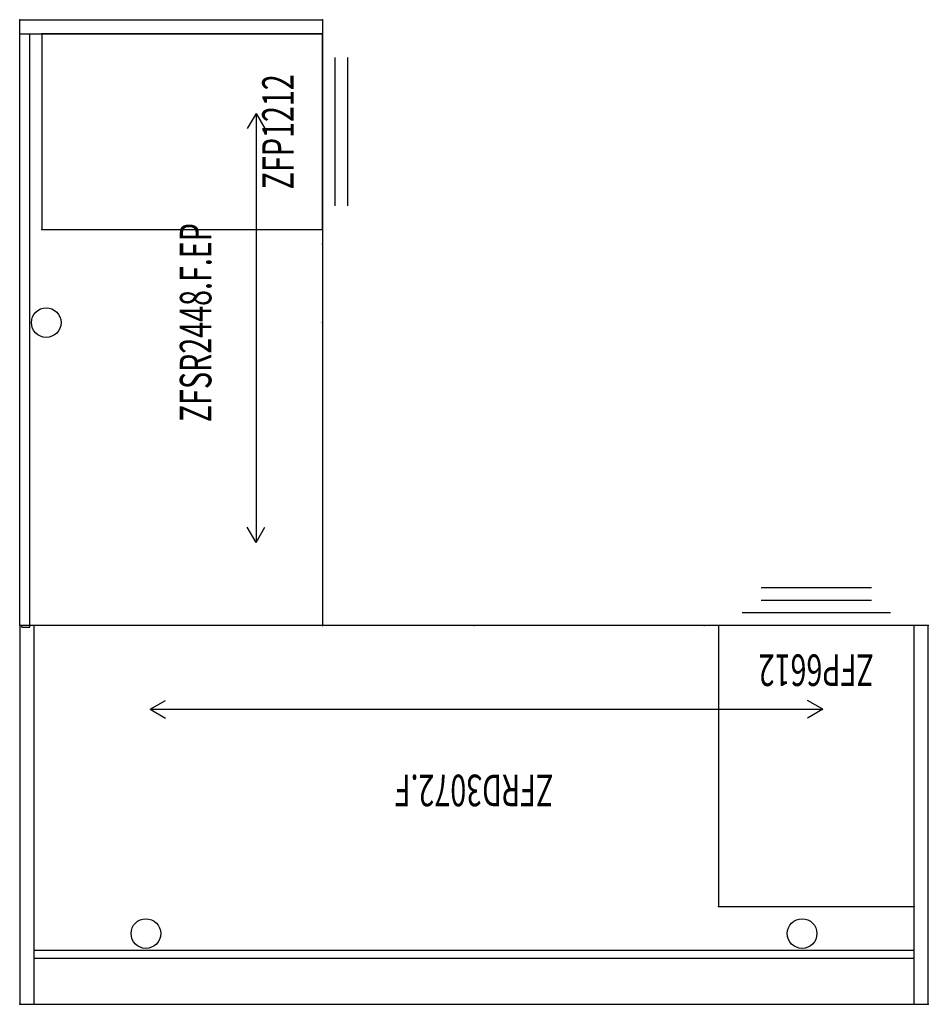
# Model space of a CAD drawing. Units: inches. Extents: x 15 to 232, y 13 to 91.
# Drawn here: x 15 to 87, y 13 to 91 of the extents above; entities that cross this region are included whole.
import ezdxf
from ezdxf.enums import TextEntityAlignment as Align

# ---------------------------------------------------------------- set-up
doc = ezdxf.new("R2010")
doc.units = ezdxf.units.IN
doc.header["$MEASUREMENT"] = 0
for name, color, linetype in [('AFUFR-P', 1, 'Continuous'), ('AFUFR-P-AR', 1, 'Continuous'), ('AFUFR-P-TN', 1, 'Continuous'), ('AFUPD-P', 2, 'Continuous'), ('AFUPD-P-TN', 2, 'Continuous'), ('MAIN_CAD', 2, 'Continuous')]:
    doc.layers.add(name, color=color, linetype=linetype)
doc.styles.get("Standard").update_dxf_attribs({"font": 'arial.ttf', "height": 3})

# ---------------------------------------------------------------- blocks, each defined once
blk = doc.blocks.new('P_ZFP6612')
at = {"layer": 'AFUPD-P', "linetype": 'Continuous'}
for p, q in [((0, 22.25), (0, 0)), ((15.5, 22.25), (0, 22.25)), ((15.5, 0), (15.5, 22.25)), ((0, 0), (15.5, 0)), ((1.875, -1), (13.625, -1)), ((3.375, -2), (12.125, -2)), ((3.375, -3), (12.125, -3))]:
    blk.add_line(p, q, dxfattribs=at)
at = {"layer": 'MAIN_CAD'}
for p in [(0, 22.25), (15.5, 22.25), (-1.131, 0), (0, 0), (15.5, 0), (16.631, 0)]:
    blk.add_point(p, dxfattribs=at)
at = {"layer": 'AFUPD-P-TN', "width": 0.666667}
blk.add_attdef('CAPTG', text='', height=2.5, dxfattribs=at).set_placement((7.75, 1.5), align=Align.BOTTOM_CENTER)
at = {"layer": 'AFUPD-P-TN', "width": 0.666667, "flags": 1}
blk.add_attdef('CAPPN', (0, 0), '', height=0.001, dxfattribs=at)
at = {"layer": 'AFUPD-P-TN', "flags": 1}
for tag in ['CAPMG', 'CAPMC', 'CAPQT', 'CAPDH', 'CAPGC']:
    blk.add_attdef(tag, (0, 0), '', height=0.001, dxfattribs=at)
blk = doc.blocks.new('P_ZFP1212')
at = {"layer": 'AFUPD-P', "linetype": 'Continuous'}
for p, q in [((0, 22.25), (0, 0)), ((15.5, 22.25), (0, 22.25)), ((15.5, 0), (15.5, 22.25)), ((0, 0), (15.5, 0)), ((1.875, -1), (13.625, -1)), ((1.875, -2), (13.625, -2))]:
    blk.add_line(p, q, dxfattribs=at)
at = {"layer": 'MAIN_CAD'}
for p in [(0, 22.25), (15.5, 22.25), (-1.131, 0), (0, 0), (15.5, 0), (16.631, 0)]:
    blk.add_point(p, dxfattribs=at)
at = {"layer": 'AFUPD-P-TN', "width": 0.666667}
blk.add_attdef('CAPTG', text='', height=2.5, dxfattribs=at).set_placement((7.75, 1.5), align=Align.BOTTOM_CENTER)
at = {"layer": 'AFUPD-P-TN', "width": 0.666667, "flags": 1}
blk.add_attdef('CAPPN', (0, 0), '', height=0.001, dxfattribs=at)
at = {"layer": 'AFUPD-P-TN', "flags": 1}
for tag in ['CAPMG', 'CAPMC', 'CAPQT', 'CAPDH', 'CAPGC']:
    blk.add_attdef(tag, (0, 0), '', height=0.001, dxfattribs=at)
blk = doc.blocks.new('P_ZFSR2448-F-EP-RH')
at = {"layer": 'AFUFR-P', "linetype": 'Continuous'}
for p, q in [((0, 0), (48, 0)), ((0, -24), (0, 0)), ((46.869, 0), (46.869, -24)), ((48, 0), (48, -24)), ((-0.12, -0.16), (0, -0.16)), ((-0.12, -0.16), (-0.12, -0.8)), ((-0.12, -0.8), (46.869, -0.8)), ((48, -24), (0, -24))]:
    blk.add_line(p, q, dxfattribs=at)
blk.add_circle((24, -2.101), 1.175, dxfattribs=at)
at = {"layer": 'AFUFR-P-AR'}
for p, q in [((6.59, -18.737), (7.802, -18.037)), ((40.581, -18.737), (39.368, -18.037)), ((40.581, -18.737), (6.59, -18.737)), ((6.59, -18.737), (7.802, -19.437)), ((40.581, -18.737), (39.368, -19.437))]:
    blk.add_line(p, q, dxfattribs=at)
at = {"layer": 'MAIN_CAD'}
for p in [(0, 0), (48, 0), (0, -24), (24, -24), (48, -24)]:
    blk.add_point(p, dxfattribs=at)
at = {"layer": 'AFUFR-P-TN', "width": 0.666667, "flags": 1}
blk.add_attdef('CAPPN', (0, 0), '', height=0.001, dxfattribs=at)
at = {"layer": 'AFUFR-P-TN', "flags": 1}
for tag in ['CAPMG', 'CAPMC', 'CAPQT', 'CAPDH', 'CAPGC']:
    blk.add_attdef(tag, (0, 0), '', height=0.001, dxfattribs=at)
at = {"layer": 'AFUFR-P-TN', "width": 0.666667}
blk.add_attdef('CAPTG', text='', height=2.5, dxfattribs=at).set_placement((24, -15.971), align=Align.BOTTOM_CENTER)
blk = doc.blocks.new('P_ZFRD3072-F')
at = {"layer": 'AFUFR-P', "linetype": 'Continuous'}
for p, q in [((0, 0), (0, -30)), ((72, 0), (0, 0)), ((1.131, 0), (1.131, -30)), ((70.869, -30), (70.869, 0)), ((72, -30), (72, 0)), ((70.869, -3.66), (1.131, -3.66)), ((70.869, -4.3), (1.131, -4.3)), ((0, -30), (72, -30))]:
    blk.add_line(p, q, dxfattribs=at)
for centre in [(10, -5.601), (62, -5.601)]:
    blk.add_circle(centre, 1.175, dxfattribs=at)
at = {"layer": 'AFUFR-P-AR'}
for p, q in [((8.349, -23.37), (9.562, -22.67)), ((61.663, -23.37), (8.349, -23.37)), ((8.349, -23.37), (9.562, -24.07)), ((61.663, -23.37), (60.45, -22.67)), ((61.663, -23.37), (60.45, -24.07))]:
    blk.add_line(p, q, dxfattribs=at)
at = {"layer": 'MAIN_CAD'}
for p in [(0, 0), (72, 0), (0, -30), (36, -30), (72, -30)]:
    blk.add_point(p, dxfattribs=at)
at = {"layer": 'AFUFR-P-TN', "width": 0.666667, "flags": 1}
blk.add_attdef('CAPPN', (0, 0), '', height=0.001, dxfattribs=at)
at = {"layer": 'AFUFR-P-TN', "flags": 1}
for tag in ['CAPMG', 'CAPMC', 'CAPQT', 'CAPDH', 'CAPGC']:
    blk.add_attdef(tag, (0, 0), '', height=0.001, dxfattribs=at)
at = {"layer": 'AFUFR-P-TN', "width": 0.666667}
blk.add_attdef('CAPTG', text='', height=2.5, dxfattribs=at).set_placement((36, -18.971), align=Align.BOTTOM_CENTER)

msp = doc.modelspace()

# ---------------------------------------------------------------- block references
for name, p, rotation, values in [('P_ZFSR2448-F-EP-RH', (14.86, 43.206), 90.00003857181116, {'CAPTG': 'ZFSR2448.F.EP'}), ('P_ZFP1212', (38.86, 74.575), 90.00007714363892, {'CAPTG': 'ZFP1212'}), ('P_ZFP6612', (85.729, 43.206), 180.0001542872774, {'CAPTG': 'ZFP6612'}), ('P_ZFRD3072-F', (86.86, 13.206), 180.0001542851897, {'CAPTG': 'ZFRD3072.F'})]:
    msp.add_blockref(name, p, dxfattribs=dict(rotation=rotation)).add_auto_attribs(values)

doc.saveas('drawing.dxf')
